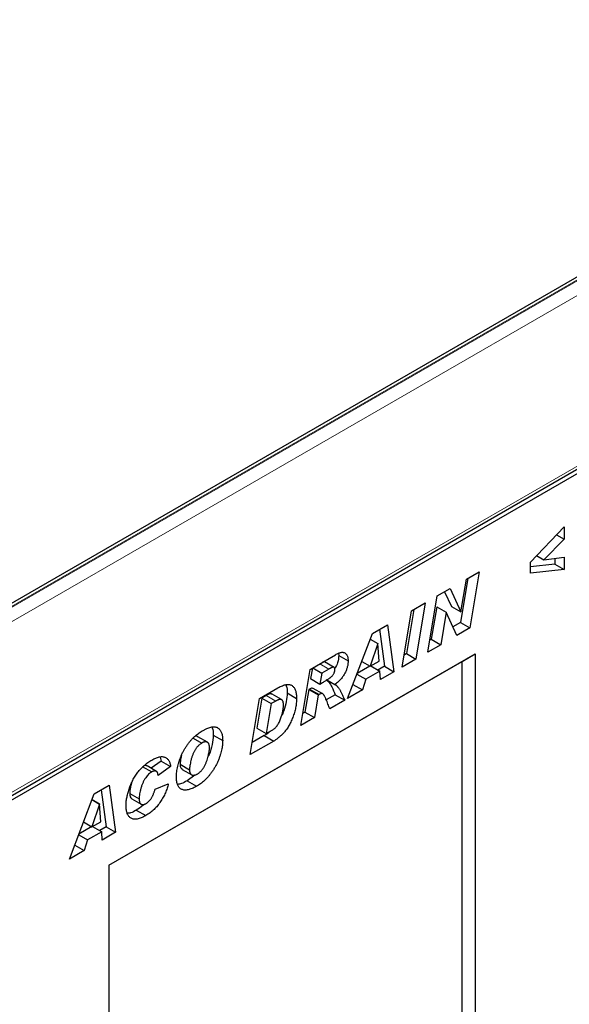
# Model space of a CAD drawing. Units: millimetres. Extents: x 0 to 725, y 0 to 647.
# Drawn here: x 126 to 139, y 52 to 74 of the extents above; entities that cross this region are included whole.
import ezdxf

# ---------------------------------------------------------------- set-up
doc = ezdxf.new("R2010")
doc.units = ezdxf.units.MM

msp = doc.modelspace()

# ---------------------------------------------------------------- linework, layer by layer
at = {"color": 7, "linetype": 'Continuous', "lineweight": 25}
for p, q in [((173.564, 88.423), (102.854, 47.603)), ((103.07, 43.398), (173.781, 84.218)), ((103.113, 43.325), (173.823, 84.145)), ((137.943, 62.047), (138.701, 62.841)), ((138.701, 62.841), (138.701, 62.564)), ((138.701, 62.564), (138.245, 62.096)), ((138.53, 62.662), (138.701, 62.564)), ((138.08, 62.191), (138.245, 62.096)), ((138.245, 62.096), (138.701, 62.153)), ((138.489, 62.126), (138.489, 61.999)), ((138.701, 62.153), (138.701, 61.876)), ((137.943, 61.797), (137.943, 62.047)), ((138.489, 61.999), (137.943, 61.941)), ((138.701, 61.876), (137.943, 61.797)), ((138.489, 61.999), (138.701, 61.876)), ((136.535, 61.68), (136.367, 60.685)), ((136.379, 60.924), (136.504, 61.662)), ((136.504, 61.662), (136.793, 61.829)), ((136.793, 61.829), (136.579, 60.562)), ((135.847, 61.283), (136.136, 61.45)), ((136.136, 61.45), (136.377, 60.923)), ((135.634, 60.016), (135.847, 61.283)), ((136.012, 61.378), (136.165, 61.045)), ((135.266, 60.947), (135.577, 61.127)), ((135.577, 61.127), (135.364, 59.861)), ((135.834, 61.04), (135.711, 60.306)), ((135.837, 61.041), (135.834, 61.04)), ((135.834, 61.04), (136.047, 60.917)), ((135.837, 61.041), (136.049, 60.919)), ((136.165, 61.045), (136.377, 60.923)), ((135.053, 59.681), (135.266, 60.947)), ((135.319, 60.978), (135.152, 59.983)), ((136.047, 60.917), (135.923, 60.183)), ((136.049, 60.919), (136.047, 60.917)), ((136.289, 60.395), (136.049, 60.919)), ((136.377, 60.923), (136.379, 60.924)), ((134.387, 60.44), (134.725, 60.635)), ((134.725, 60.635), (134.87, 59.576)), ((136.367, 60.685), (136.2, 60.588)), ((136.579, 60.562), (136.289, 60.395)), ((136.367, 60.685), (136.579, 60.562)), ((133.829, 58.974), (134.387, 60.44)), ((134.544, 60.531), (134.658, 59.698)), ((134.338, 60.311), (134.507, 60.213)), ((134.507, 60.213), (134.338, 59.699)), ((134.339, 60.313), (134.51, 60.214)), ((134.51, 60.214), (134.507, 60.213)), ((134.539, 59.815), (134.51, 60.214)), ((135.923, 60.183), (135.634, 60.016)), ((135.711, 60.306), (135.679, 60.288)), ((135.711, 60.306), (135.923, 60.183)), ((128.45, 55.216), (136.699, 59.979)), ((132.983, 59.629), (133.554, 59.959)), ((133.62, 59.987), (133.627, 59.944)), ((133.627, 59.944), (133.839, 59.822)), ((135.152, 59.983), (135.098, 59.952)), ((135.152, 59.983), (135.364, 59.861)), ((136.408, 59.81), (136.699, 59.979)), ((136.699, 59.979), (136.699, 41.823)), ((128.45, 55.216), (136.408, 59.81)), ((133.034, 59.659), (132.994, 59.421)), ((133.042, 59.663), (133.247, 59.544)), ((133.523, 59.674), (133.311, 59.796)), ((134.331, 59.703), (134.043, 59.536)), ((134.147, 59.809), (134.338, 59.699)), ((134.338, 59.699), (134.539, 59.815)), ((134.35, 59.706), (134.556, 59.587)), ((134.658, 59.698), (134.511, 59.613)), ((134.658, 59.698), (134.87, 59.576)), ((135.364, 59.861), (135.053, 59.681)), ((136.408, 50.269), (136.408, 59.81)), ((132.772, 58.364), (132.983, 59.629)), ((133.247, 59.544), (133.206, 59.298)), ((133.406, 59.636), (133.247, 59.544)), ((134.037, 59.522), (134.24, 59.405)), ((134.556, 59.587), (134.24, 59.405)), ((134.569, 59.402), (134.556, 59.587)), ((134.87, 59.576), (134.569, 59.402)), ((131.846, 58.973), (132.258, 59.211)), ((132.994, 59.421), (133.206, 59.298)), ((133.206, 59.298), (133.265, 59.332)), ((133.36, 59.392), (133.543, 59.286)), ((133.948, 59.288), (134.16, 59.166)), ((134.24, 59.405), (134.16, 59.166)), ((131.998, 59.039), (131.895, 58.979)), ((132.342, 58.948), (132.13, 59.07)), ((132.467, 59.098), (132.679, 58.975)), ((132.953, 59.174), (132.868, 58.665)), ((132.972, 59.185), (132.953, 59.174)), ((132.953, 59.174), (133.165, 59.052)), ((132.972, 59.185), (133.184, 59.062)), ((133.269, 59.08), (133.056, 59.202)), ((133.165, 59.052), (133.08, 58.542)), ((133.184, 59.062), (133.165, 59.052)), ((133.55, 59.058), (133.347, 58.942)), ((133.55, 59.058), (133.762, 58.936)), ((134.16, 59.166), (133.829, 58.974)), ((131.638, 57.71), (131.846, 58.973)), ((131.895, 58.979), (131.784, 58.306)), ((131.895, 58.979), (132.107, 58.857)), ((132.107, 58.857), (131.996, 58.184)), ((132.211, 58.916), (132.107, 58.857)), ((133.762, 58.936), (133.425, 58.741)), ((133.08, 58.542), (132.772, 58.364)), ((132.868, 58.665), (132.817, 58.635)), ((132.868, 58.665), (133.08, 58.542)), ((130.673, 57.986), (130.46, 58.109)), ((130.804, 58.151), (131.016, 58.028)), ((131.953, 58.137), (131.682, 57.98)), ((131.784, 58.306), (131.996, 58.184)), ((131.953, 58.137), (132.165, 58.014)), ((131.996, 58.184), (132.127, 58.259)), ((130.35, 58.08), (130.543, 57.969)), ((132.165, 58.014), (131.638, 57.71)), ((129.206, 57.441), (129.418, 57.319)), ((129.527, 57.332), (129.315, 57.454)), ((129.631, 57.56), (129.406, 57.401)), ((129.843, 57.438), (129.56, 57.238)), ((129.605, 57.655), (129.631, 57.56)), ((129.631, 57.56), (129.843, 57.438)), ((130.058, 57.491), (130.27, 57.368)), ((129.56, 57.238), (129.56, 57.244)), ((130.106, 57.376), (130.318, 57.253)), ((130.39, 57.25), (130.214, 57.118)), ((128.124, 56.824), (128.461, 57.019)), ((128.461, 57.019), (128.606, 55.96)), ((129.496, 56.933), (129.792, 57.052)), ((130.214, 57.118), (130.426, 56.995)), ((127.565, 55.358), (128.124, 56.824)), ((128.28, 56.915), (128.394, 56.082)), ((128.924, 56.833), (129.136, 56.711)), ((128.074, 56.695), (128.244, 56.597)), ((128.244, 56.597), (128.074, 56.083)), ((128.075, 56.697), (128.246, 56.598)), ((128.246, 56.598), (128.244, 56.597)), ((128.276, 56.199), (128.246, 56.598)), ((128.971, 56.713), (129.184, 56.591)), ((129.071, 56.458), (129.283, 56.335)), ((127.883, 56.193), (128.074, 56.083)), ((128.074, 56.083), (128.276, 56.199)), ((127.774, 55.906), (127.976, 55.789)), ((128.068, 56.087), (127.779, 55.92)), ((128.292, 55.971), (127.976, 55.789)), ((128.087, 56.09), (128.292, 55.971)), ((128.394, 56.082), (128.247, 55.997)), ((128.306, 55.786), (128.292, 55.971)), ((128.606, 55.96), (128.306, 55.786)), ((128.394, 56.082), (128.606, 55.96)), ((127.684, 55.672), (127.896, 55.55)), ((127.976, 55.789), (127.896, 55.55)), ((127.896, 55.55), (127.565, 55.358)), ((128.45, 55.216), (128.45, 28.792))]:
    msp.add_line(p, q, dxfattribs=at)
at = {"color": 8, "linetype": 'Continuous', "lineweight": 18}
for p, q in [((173.664, 88.413), (102.954, 47.593)), ((173.682, 88.403), (102.971, 47.583)), ((173.823, 88.158), (103.113, 47.338)), ((103.113, 43.492), (173.823, 84.312)), ((133.201, 59.755), (133.406, 59.636)), ((131.998, 59.039), (132.211, 58.916))]:
    msp.add_line(p, q, dxfattribs=at)
at = {"color": 7, "linetype": 'Continuous', "lineweight": 25}
for points, knots in [([(133.627, 59.944), (133.623, 59.889), (133.617, 59.792), (133.564, 59.692), (133.541, 59.648)], [0, 0, 0, 0, 0.56334, 1, 1, 1, 1]), ([(133.554, 59.959), (133.566, 59.966), (133.589, 59.978), (133.622, 59.994), (133.653, 60.004), (133.682, 60.012), (133.708, 60.014), (133.731, 60.012), (133.753, 60.007), (133.771, 59.996), (133.787, 59.982), (133.801, 59.966), (133.813, 59.948), (133.822, 59.928), (133.83, 59.905), (133.835, 59.879), (133.838, 59.852), (133.839, 59.832), (133.839, 59.822)], [0, 0, 0, 0, 0.0815964, 0.1580945, 0.2295257, 0.2968, 0.3608701, 0.4220151, 0.4813004, 0.5399378, 0.5978965, 0.6546956, 0.7106757, 0.7669234, 0.823143, 0.8808367, 0.9394813, 1, 1, 1, 1]), ([(133.311, 59.795), (133.308, 59.797), (133.301, 59.802), (133.281, 59.8), (133.264, 59.791), (133.254, 59.786)], [0, 0, 0, 0, 0.169633, 0.527098, 1, 1, 1, 1]), ([(133.543, 59.626), (133.543, 59.632), (133.542, 59.645), (133.537, 59.66), (133.529, 59.671), (133.52, 59.676), (133.51, 59.678), (133.501, 59.678), (133.49, 59.675), (133.476, 59.671), (133.462, 59.665), (133.445, 59.657), (133.426, 59.647), (133.413, 59.64), (133.406, 59.636)], [0, 0, 0, 0, 0.095794, 0.185218, 0.270853, 0.359713, 0.40826, 0.464997, 0.529929, 0.604533, 0.688648, 0.782207, 0.885531, 1, 1, 1, 1]), ([(133.839, 59.822), (133.839, 59.81), (133.838, 59.788), (133.835, 59.754), (133.83, 59.72), (133.822, 59.685), (133.812, 59.65), (133.8, 59.615), (133.785, 59.58), (133.769, 59.545), (133.75, 59.51), (133.728, 59.475), (133.704, 59.442), (133.677, 59.409), (133.647, 59.377), (133.615, 59.346), (133.58, 59.315), (133.556, 59.296), (133.543, 59.286)], [0, 0, 0, 0, 0.060211, 0.11872, 0.17624, 0.232949, 0.289445, 0.345901, 0.403352, 0.461423, 0.520413, 0.580068, 0.642292, 0.706338, 0.773972, 0.845031, 0.920358, 1, 1, 1, 1]), ([(133.265, 59.332), (133.277, 59.339), (133.3, 59.352), (133.332, 59.371), (133.361, 59.389), (133.386, 59.406), (133.409, 59.42), (133.428, 59.434), (133.444, 59.446), (133.46, 59.46), (133.477, 59.477), (133.495, 59.499), (133.51, 59.522), (133.522, 59.545), (133.531, 59.568), (133.538, 59.589), (133.542, 59.608), (133.543, 59.62), (133.543, 59.626)], [0, 0, 0, 0, 0.105272, 0.20099, 0.287172, 0.36325, 0.42986, 0.487062, 0.534949, 0.573103, 0.638209, 0.697641, 0.754623, 0.809768, 0.862904, 0.911614, 0.956732, 1, 1, 1, 1]), ([(132.258, 59.211), (132.276, 59.221), (132.31, 59.24), (132.36, 59.262), (132.406, 59.279), (132.448, 59.288), (132.486, 59.292), (132.521, 59.289), (132.552, 59.28), (132.579, 59.264), (132.603, 59.243), (132.623, 59.218), (132.641, 59.188), (132.655, 59.155), (132.666, 59.116), (132.674, 59.073), (132.678, 59.026), (132.679, 58.993), (132.679, 58.975)], [0, 0, 0, 0, 0.078701, 0.152433, 0.221324, 0.28636, 0.347781, 0.40665, 0.463855, 0.520526, 0.576735, 0.633017, 0.689778, 0.747705, 0.807209, 0.868796, 0.932922, 1, 1, 1, 1]), ([(132.436, 59.279), (132.44, 59.272), (132.468, 59.227), (132.467, 59.157), (132.467, 59.098)], [0, 0, 0, 0, 0.165224, 1, 1, 1, 1]), ([(133.053, 59.195), (133.046, 59.2), (133.026, 59.215), (132.993, 59.197), (132.972, 59.185)], [0, 0, 0, 0, 0.317263, 1, 1, 1, 1]), ([(133.343, 59.398), (133.367, 59.379), (133.42, 59.337), (133.483, 59.214), (133.524, 59.118), (133.55, 59.058)], [0, 0, 0, 0, 0.249144, 0.541109, 1, 1, 1, 1]), ([(133.543, 59.286), (133.547, 59.285), (133.556, 59.281), (133.567, 59.273), (133.579, 59.264), (133.592, 59.252), (133.604, 59.237), (133.618, 59.221), (133.631, 59.203), (133.644, 59.182), (133.658, 59.159), (133.672, 59.134), (133.686, 59.106), (133.701, 59.076), (133.716, 59.044), (133.731, 59.01), (133.746, 58.974), (133.757, 58.949), (133.762, 58.936)], [0, 0, 0, 0, 0.032967, 0.0695, 0.10978, 0.153661, 0.201609, 0.253237, 0.309096, 0.368882, 0.433218, 0.501562, 0.573947, 0.650572, 0.731675, 0.816885, 0.906375, 1, 1, 1, 1]), ([(132.126, 59.064), (132.122, 59.069), (132.107, 59.086), (132.056, 59.068), (132.018, 59.049), (131.998, 59.039)], [0, 0, 0, 0, 0.152822, 0.575512, 1, 1, 1, 1]), ([(132.467, 59.098), (132.463, 59.034), (132.456, 58.906), (132.408, 58.726), (132.358, 58.62), (132.34, 58.582)], [0, 0, 0, 0, 0.3914954, 0.7828867, 1, 1, 1, 1]), ([(133.425, 58.741), (133.419, 58.759), (133.406, 58.794), (133.386, 58.848), (133.364, 58.904), (133.344, 58.951), (133.329, 58.987), (133.317, 59.011), (133.306, 59.032), (133.296, 59.049), (133.286, 59.063), (133.277, 59.073), (133.269, 59.08), (133.258, 59.084), (133.243, 59.084), (133.225, 59.081), (133.205, 59.074), (133.191, 59.066), (133.184, 59.062)], [0, 0, 0, 0, 0.116298, 0.238128, 0.365779, 0.499128, 0.564254, 0.622549, 0.674427, 0.71958, 0.758658, 0.791276, 0.818014, 0.839353, 0.877083, 0.915677, 0.956549, 1, 1, 1, 1]), ([(132.127, 58.259), (132.137, 58.266), (132.158, 58.278), (132.187, 58.302), (132.215, 58.329), (132.241, 58.36), (132.264, 58.394), (132.285, 58.431), (132.304, 58.471), (132.321, 58.514), (132.335, 58.557), (132.348, 58.601), (132.359, 58.642), (132.368, 58.683), (132.375, 58.723), (132.38, 58.761), (132.383, 58.799), (132.383, 58.823), (132.384, 58.835)], [0, 0, 0, 0, 0.062849, 0.122618, 0.180603, 0.238168, 0.295903, 0.355608, 0.418731, 0.485757, 0.55445, 0.621129, 0.686876, 0.750883, 0.814378, 0.876644, 0.938453, 1, 1, 1, 1]), ([(132.679, 58.975), (132.679, 58.958), (132.678, 58.924), (132.674, 58.872), (132.668, 58.819), (132.658, 58.766), (132.646, 58.712), (132.631, 58.657), (132.614, 58.602), (132.594, 58.547), (132.572, 58.493), (132.549, 58.442), (132.525, 58.394), (132.5, 58.348), (132.474, 58.306), (132.447, 58.267), (132.419, 58.232), (132.39, 58.199), (132.361, 58.17), (132.332, 58.142), (132.303, 58.116), (132.275, 58.091), (132.247, 58.069), (132.22, 58.049), (132.192, 58.03), (132.174, 58.02), (132.165, 58.014)], [0, 0, 0, 0, 0.050958, 0.101175, 0.150612, 0.199752, 0.249048, 0.298125, 0.34736, 0.397402, 0.446142, 0.492725, 0.53671, 0.578829, 0.619175, 0.65806, 0.695831, 0.732866, 0.769016, 0.804391, 0.838764, 0.872269, 0.905156, 0.937322, 0.968823, 1, 1, 1, 1]), ([(132.384, 58.835), (132.383, 58.841), (132.383, 58.855), (132.381, 58.873), (132.379, 58.89), (132.374, 58.904), (132.369, 58.918), (132.363, 58.929), (132.355, 58.938), (132.346, 58.946), (132.336, 58.952), (132.323, 58.954), (132.309, 58.955), (132.293, 58.952), (132.275, 58.947), (132.255, 58.939), (132.233, 58.929), (132.218, 58.921), (132.211, 58.916)], [0, 0, 0, 0, 0.065656, 0.128649, 0.187739, 0.245097, 0.300078, 0.354434, 0.406763, 0.459283, 0.512019, 0.567669, 0.626363, 0.690071, 0.758432, 0.832597, 0.91273, 1, 1, 1, 1]), ([(130.576, 58.255), (130.594, 58.265), (130.629, 58.285), (130.681, 58.308), (130.728, 58.324), (130.772, 58.334), (130.812, 58.338), (130.849, 58.335), (130.881, 58.325), (130.91, 58.309), (130.934, 58.287), (130.956, 58.263), (130.975, 58.233), (130.99, 58.2), (131.001, 58.163), (131.01, 58.122), (131.015, 58.077), (131.015, 58.045), (131.016, 58.028)], [0, 0, 0, 0, 0.07987, 0.154882, 0.224959, 0.291281, 0.354172, 0.414813, 0.473647, 0.531956, 0.58977, 0.646701, 0.703342, 0.760361, 0.817805, 0.876704, 0.937381, 1, 1, 1, 1]), ([(130.77, 58.327), (130.774, 58.321), (130.803, 58.28), (130.803, 58.211), (130.804, 58.151)], [0, 0, 0, 0, 0.135132, 1, 1, 1, 1]), ([(129.974, 57.203), (129.975, 57.222), (129.975, 57.261), (129.981, 57.321), (129.99, 57.383), (130.003, 57.446), (130.02, 57.51), (130.04, 57.574), (130.064, 57.64), (130.091, 57.705), (130.122, 57.77), (130.157, 57.833), (130.195, 57.894), (130.236, 57.952), (130.278, 58.007), (130.32, 58.056), (130.362, 58.099), (130.405, 58.136), (130.447, 58.169), (130.489, 58.2), (130.532, 58.229), (130.561, 58.246), (130.576, 58.255)], [0, 0, 0, 0, 0.051861, 0.103602, 0.155081, 0.206787, 0.258673, 0.310702, 0.363156, 0.416257, 0.46934, 0.522282, 0.574816, 0.628024, 0.680282, 0.729534, 0.776377, 0.821136, 0.865324, 0.909985, 0.954639, 1, 1, 1, 1]), ([(130.458, 58.105), (130.455, 58.108), (130.441, 58.125), (130.412, 58.125), (130.389, 58.115), (130.386, 58.114)], [0, 0, 0, 0, 0.161712, 0.903524, 1, 1, 1, 1]), ([(130.804, 58.151), (130.798, 58.081), (130.787, 57.94), (130.74, 57.769), (130.694, 57.682), (130.686, 57.668)], [0, 0, 0, 0, 0.455139, 0.909948, 1, 1, 1, 1]), ([(132.089, 58.237), (132.085, 58.234), (132.042, 58.191), (131.996, 58.163), (131.953, 58.137)], [0, 0, 0, 0, 0.078692, 1, 1, 1, 1]), ([(130.543, 57.969), (130.536, 57.964), (130.522, 57.956), (130.502, 57.941), (130.482, 57.924), (130.463, 57.906), (130.445, 57.885), (130.427, 57.863), (130.41, 57.84), (130.394, 57.815), (130.379, 57.788), (130.365, 57.761), (130.352, 57.733), (130.34, 57.704), (130.329, 57.674), (130.319, 57.643), (130.309, 57.611), (130.299, 57.569), (130.288, 57.519), (130.278, 57.463), (130.271, 57.413), (130.27, 57.382), (130.27, 57.368)], [0, 0, 0, 0, 0.041041, 0.080426, 0.119734, 0.158138, 0.1969, 0.235373, 0.275297, 0.315864, 0.35716, 0.399152, 0.441464, 0.485128, 0.529606, 0.575449, 0.622782, 0.67146, 0.766076, 0.852114, 0.929891, 1, 1, 1, 1]), ([(131.016, 58.028), (131.015, 58.015), (131.015, 57.986), (131.011, 57.941), (131.005, 57.891), (130.996, 57.838), (130.984, 57.78), (130.967, 57.719), (130.946, 57.654), (130.92, 57.587), (130.891, 57.518), (130.856, 57.45), (130.817, 57.384), (130.775, 57.321), (130.731, 57.262), (130.687, 57.208), (130.644, 57.162), (130.602, 57.121), (130.559, 57.086), (130.516, 57.053), (130.471, 57.022), (130.441, 57.004), (130.426, 56.995)], [0, 0, 0, 0, 0.037234, 0.077412, 0.120273, 0.166116, 0.214472, 0.264959, 0.318345, 0.374556, 0.431855, 0.489085, 0.546404, 0.604687, 0.661452, 0.714588, 0.764379, 0.81118, 0.856994, 0.903546, 0.951216, 1, 1, 1, 1]), ([(130.72, 57.856), (130.72, 57.865), (130.719, 57.881), (130.717, 57.904), (130.713, 57.924), (130.708, 57.942), (130.701, 57.957), (130.692, 57.97), (130.682, 57.98), (130.67, 57.988), (130.658, 57.993), (130.644, 57.996), (130.629, 57.997), (130.614, 57.996), (130.597, 57.992), (130.58, 57.987), (130.562, 57.979), (130.55, 57.972), (130.543, 57.969)], [0, 0, 0, 0, 0.076844, 0.149197, 0.217717, 0.282724, 0.345044, 0.404514, 0.463875, 0.522613, 0.580994, 0.638183, 0.696108, 0.753431, 0.812078, 0.872866, 0.934908, 1, 1, 1, 1]), ([(129.418, 57.586), (129.434, 57.595), (129.464, 57.612), (129.507, 57.632), (129.548, 57.647), (129.587, 57.657), (129.623, 57.663), (129.657, 57.664), (129.688, 57.66), (129.717, 57.651), (129.743, 57.638), (129.766, 57.621), (129.786, 57.6), (129.803, 57.575), (129.818, 57.547), (129.829, 57.514), (129.838, 57.478), (129.842, 57.451), (129.843, 57.438)], [0, 0, 0, 0, 0.076201, 0.148415, 0.217373, 0.283447, 0.346786, 0.408519, 0.468985, 0.528525, 0.587351, 0.645329, 0.702551, 0.759772, 0.817522, 0.876527, 0.93711, 1, 1, 1, 1]), ([(130.089, 57.69), (130.085, 57.676), (130.065, 57.607), (130.061, 57.543), (130.058, 57.491)], [0, 0, 0, 0, 0.192904, 1, 1, 1, 1]), ([(130.443, 57.272), (130.451, 57.277), (130.465, 57.286), (130.487, 57.302), (130.508, 57.32), (130.528, 57.339), (130.547, 57.361), (130.565, 57.384), (130.582, 57.409), (130.604, 57.445), (130.629, 57.493), (130.654, 57.553), (130.675, 57.615), (130.688, 57.667), (130.697, 57.708), (130.703, 57.737), (130.708, 57.763), (130.713, 57.787), (130.716, 57.808), (130.718, 57.826), (130.72, 57.842), (130.72, 57.852), (130.72, 57.856)], [0, 0, 0, 0, 0.044228, 0.087236, 0.129425, 0.171222, 0.212705, 0.25456, 0.29747, 0.341411, 0.43143, 0.523176, 0.617345, 0.716174, 0.765054, 0.810055, 0.851085, 0.888259, 0.921832, 0.951672, 0.977695, 1, 1, 1, 1]), ([(128.84, 56.559), (128.841, 56.573), (128.841, 56.601), (128.844, 56.644), (128.849, 56.689), (128.857, 56.735), (128.867, 56.783), (128.878, 56.831), (128.892, 56.881), (128.908, 56.932), (128.925, 56.983), (128.945, 57.033), (128.967, 57.082), (128.991, 57.13), (129.017, 57.177), (129.045, 57.223), (129.074, 57.267), (129.106, 57.311), (129.139, 57.352), (129.174, 57.392), (129.211, 57.43), (129.25, 57.466), (129.29, 57.499), (129.331, 57.531), (129.374, 57.56), (129.404, 57.578), (129.418, 57.586)], [0, 0, 0, 0, 0.038522, 0.077397, 0.11652, 0.156052, 0.196127, 0.23681, 0.278404, 0.320888, 0.363315, 0.405079, 0.446018, 0.486704, 0.527195, 0.567382, 0.608101, 0.649095, 0.690455, 0.732213, 0.774239, 0.817038, 0.860928, 0.905775, 0.952225, 1, 1, 1, 1]), ([(129.312, 57.449), (129.307, 57.454), (129.293, 57.467), (129.268, 57.467), (129.25, 57.459), (129.249, 57.459)], [0, 0, 0, 0, 0.296509, 0.933787, 1, 1, 1, 1]), ([(130.058, 57.491), (130.06, 57.462), (130.063, 57.41), (130.095, 57.389), (130.108, 57.379)], [0, 0, 0, 0, 0.560817, 1, 1, 1, 1]), ([(129.418, 57.319), (129.406, 57.311), (129.383, 57.297), (129.348, 57.266), (129.314, 57.228), (129.287, 57.193), (129.266, 57.161), (129.25, 57.136), (129.236, 57.109), (129.222, 57.081), (129.209, 57.051), (129.197, 57.02), (129.186, 56.988), (129.172, 56.944), (129.158, 56.889), (129.146, 56.826), (129.137, 56.766), (129.136, 56.729), (129.136, 56.711)], [0, 0, 0, 0, 0.0659286, 0.1330801, 0.2028304, 0.2778348, 0.3167186, 0.3566952, 0.397511, 0.4396764, 0.4834169, 0.5289348, 0.576069, 0.6256589, 0.7242179, 0.8188722, 0.9105281, 1, 1, 1, 1]), ([(129.56, 57.244), (129.56, 57.25), (129.56, 57.263), (129.558, 57.279), (129.554, 57.294), (129.55, 57.307), (129.543, 57.318), (129.535, 57.326), (129.526, 57.333), (129.512, 57.338), (129.494, 57.341), (129.469, 57.34), (129.444, 57.333), (129.426, 57.323), (129.418, 57.319)], [0, 0, 0, 0, 0.075261, 0.146641, 0.213679, 0.27817, 0.34059, 0.401168, 0.462124, 0.524439, 0.646344, 0.764024, 0.880947, 1, 1, 1, 1]), ([(130.27, 57.368), (130.27, 57.361), (130.271, 57.348), (130.272, 57.329), (130.276, 57.313), (130.281, 57.297), (130.288, 57.284), (130.295, 57.272), (130.305, 57.263), (130.316, 57.254), (130.328, 57.248), (130.341, 57.244), (130.355, 57.243), (130.371, 57.244), (130.387, 57.248), (130.405, 57.253), (130.424, 57.262), (130.437, 57.269), (130.443, 57.272)], [0, 0, 0, 0, 0.0655381, 0.1284988, 0.1902576, 0.2498128, 0.309122, 0.3674282, 0.4270333, 0.4870365, 0.5474129, 0.6078833, 0.6681969, 0.7294453, 0.7927276, 0.8589557, 0.9278472, 1, 1, 1, 1]), ([(128.96, 57.055), (128.952, 57.027), (128.93, 56.95), (128.926, 56.879), (128.924, 56.833)], [0, 0, 0, 0, 0.353004, 1, 1, 1, 1]), ([(129.792, 57.052), (129.788, 57.035), (129.78, 57.002), (129.764, 56.951), (129.747, 56.9), (129.726, 56.849), (129.703, 56.799), (129.677, 56.749), (129.649, 56.7), (129.618, 56.651), (129.585, 56.603), (129.549, 56.557), (129.511, 56.514), (129.47, 56.473), (129.427, 56.435), (129.381, 56.399), (129.333, 56.365), (129.3, 56.346), (129.283, 56.335)], [0, 0, 0, 0, 0.05906, 0.117348, 0.175243, 0.232938, 0.290962, 0.349738, 0.409158, 0.470162, 0.531507, 0.593172, 0.655992, 0.719766, 0.785885, 0.854084, 0.925435, 1, 1, 1, 1]), ([(130.426, 56.995), (130.409, 56.986), (130.375, 56.967), (130.326, 56.944), (130.28, 56.927), (130.237, 56.916), (130.196, 56.91), (130.159, 56.909), (130.125, 56.915), (130.093, 56.925), (130.065, 56.941), (130.041, 56.963), (130.02, 56.99), (130.003, 57.022), (129.99, 57.06), (129.981, 57.102), (129.975, 57.15), (129.975, 57.185), (129.974, 57.203)], [0, 0, 0, 0, 0.075283, 0.146529, 0.214145, 0.278811, 0.341007, 0.401138, 0.459878, 0.517999, 0.575331, 0.632223, 0.689047, 0.746857, 0.805977, 0.867601, 0.931994, 1, 1, 1, 1]), ([(130.214, 57.118), (130.171, 57.094), (130.097, 57.053), (130.028, 57.043), (129.999, 57.039)], [0, 0, 0, 0, 0.584654, 1, 1, 1, 1]), ([(128.924, 56.833), (128.926, 56.806), (128.929, 56.753), (128.958, 56.727), (128.972, 56.714)], [0, 0, 0, 0, 0.518822, 1, 1, 1, 1]), ([(129.292, 56.608), (129.298, 56.611), (129.309, 56.618), (129.326, 56.631), (129.342, 56.644), (129.357, 56.658), (129.372, 56.674), (129.386, 56.69), (129.399, 56.708), (129.411, 56.728), (129.423, 56.748), (129.435, 56.77), (129.446, 56.794), (129.457, 56.819), (129.467, 56.846), (129.477, 56.874), (129.487, 56.903), (129.493, 56.923), (129.496, 56.933)], [0, 0, 0, 0, 0.05936, 0.116431, 0.172174, 0.227152, 0.281226, 0.335564, 0.389709, 0.445528, 0.503085, 0.563695, 0.626744, 0.693897, 0.764406, 0.839072, 0.917753, 1, 1, 1, 1]), ([(129.283, 56.335), (129.266, 56.326), (129.232, 56.307), (129.183, 56.285), (129.136, 56.268), (129.094, 56.258), (129.054, 56.253), (129.017, 56.255), (128.984, 56.262), (128.954, 56.275), (128.927, 56.294), (128.904, 56.317), (128.884, 56.346), (128.868, 56.379), (128.856, 56.417), (128.847, 56.46), (128.841, 56.507), (128.841, 56.541), (128.84, 56.559)], [0, 0, 0, 0, 0.075942, 0.147571, 0.215642, 0.280119, 0.342077, 0.402021, 0.460805, 0.518912, 0.57678, 0.633825, 0.69096, 0.748876, 0.808329, 0.869595, 0.933393, 1, 1, 1, 1]), ([(129.244, 56.588), (129.236, 56.579), (129.182, 56.521), (129.122, 56.487), (129.071, 56.458)], [0, 0, 0, 0, 0.157263, 1, 1, 1, 1]), ([(129.136, 56.711), (129.136, 56.698), (129.137, 56.672), (129.145, 56.641), (129.157, 56.614), (129.172, 56.598), (129.186, 56.589), (129.198, 56.584), (129.211, 56.582), (129.225, 56.583), (129.24, 56.585), (129.257, 56.591), (129.274, 56.598), (129.286, 56.605), (129.292, 56.608)], [0, 0, 0, 0, 0.132539, 0.256652, 0.376131, 0.495852, 0.555815, 0.614366, 0.673476, 0.733662, 0.795654, 0.860185, 0.928384, 1, 1, 1, 1]), ([(129.071, 56.458), (129.028, 56.434), (128.959, 56.395), (128.895, 56.388), (128.871, 56.385)], [0, 0, 0, 0, 0.626396, 1, 1, 1, 1])]:
    msp.add_open_spline(points, degree=3, knots=knots, dxfattribs=at)

doc.saveas('drawing.dxf')
